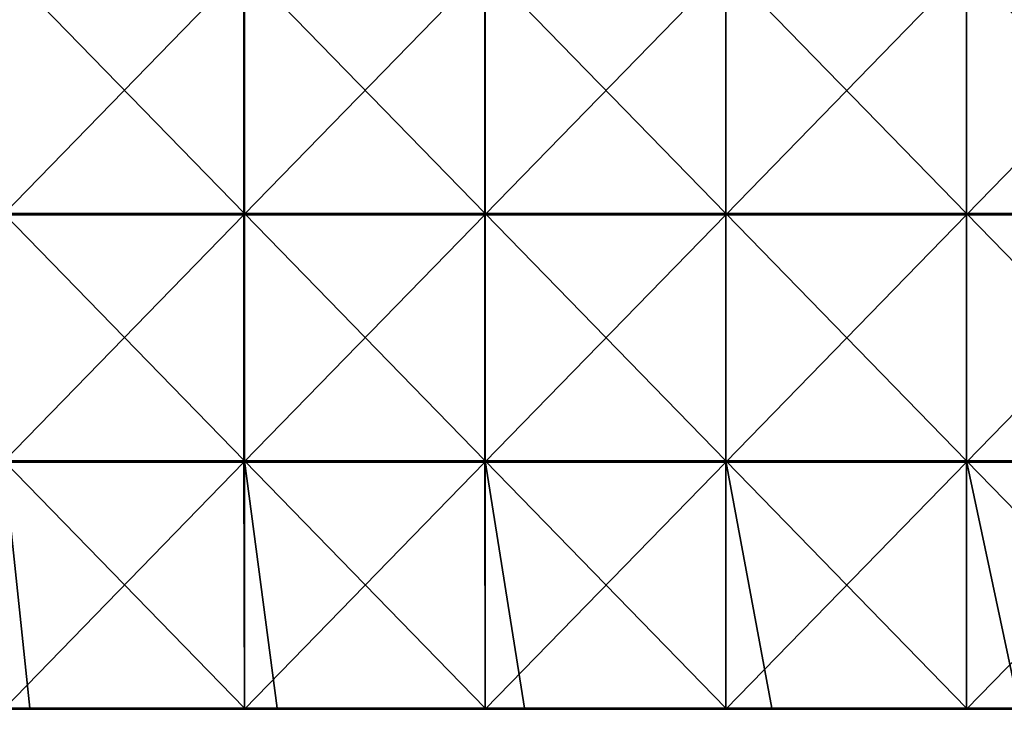
# Model space of a CAD drawing. Units: millimetres. Extents: x -794 to 794, y -550 to 10.
# Drawn here: x 200 to 400, y -279 to -140 of the extents above; entities that cross this region are included whole.
import ezdxf

# ---------------------------------------------------------------- set-up
doc = ezdxf.new("R2010")
doc.units = ezdxf.units.MM
doc.header["$LTSCALE"] = 65.185185
for name, color, linetype in [('105', 7, 'CONTINUOUS'), ('106', 7, 'CONTINUOUS'), ('108', 7, 'CONTINUOUS'), ('116', 7, 'CONTINUOUS')]:
    doc.layers.add(name, color=color, linetype=linetype)

msp = doc.modelspace()

# ---------------------------------------------------------------- linework, layer by layer
at = {"layer": '105', "linetype": 'Continuous'}
for points in [[(245.84, -128.65, 505), (197.12, -128.65, 505), (245.84, -178.7, 505), (245.84, -128.65, 505)], [(245.84, -178.7, 505), (197.12, -128.65, 505), (197.12, -178.7, 505), (245.84, -178.7, 505)], [(294.56, -128.65, 505), (245.84, -128.65, 505), (294.56, -178.7, 505), (294.56, -128.65, 505)], [(294.56, -178.7, 505), (245.84, -128.65, 505), (245.84, -178.7, 505), (294.56, -178.7, 505)], [(343.28, -128.65, 505), (294.56, -128.65, 505), (343.28, -178.7, 505), (343.28, -128.65, 505)], [(343.28, -178.7, 505), (294.56, -128.65, 505), (294.56, -178.7, 505), (343.28, -178.7, 505)], [(392, -128.65, 505), (343.28, -128.65, 505), (392, -178.7, 505), (392, -128.65, 505)], [(392, -178.7, 505), (343.28, -128.65, 505), (343.28, -178.7, 505), (392, -178.7, 505)], [(440.72, -128.65, 505), (392, -128.65, 505), (440.72, -178.7, 505), (440.72, -128.65, 505)], [(440.72, -178.7, 505), (392, -128.65, 505), (392, -178.7, 505), (440.72, -178.7, 505)], [(245.84, -178.7, 505), (197.12, -178.7, 505), (245.84, -228.75, 505), (245.84, -178.7, 505)], [(245.84, -228.75, 505), (197.12, -178.7, 505), (197.12, -228.75, 505), (245.84, -228.75, 505)], [(294.56, -178.7, 505), (245.84, -178.7, 505), (294.56, -228.75, 505), (294.56, -178.7, 505)], [(294.56, -228.75, 505), (245.84, -178.7, 505), (245.84, -228.75, 505), (294.56, -228.75, 505)], [(343.28, -178.7, 505), (294.56, -178.7, 505), (343.28, -228.75, 505), (343.28, -178.7, 505)], [(343.28, -228.75, 505), (294.56, -178.7, 505), (294.56, -228.75, 505), (343.28, -228.75, 505)], [(392, -178.7, 505), (343.28, -178.7, 505), (392, -228.75, 505), (392, -178.7, 505)], [(392, -228.75, 505), (343.28, -178.7, 505), (343.28, -228.75, 505), (392, -228.75, 505)], [(440.72, -178.7, 505), (392, -178.7, 505), (440.72, -228.75, 505), (440.72, -178.7, 505)], [(440.72, -228.75, 505), (392, -178.7, 505), (392, -228.75, 505), (440.72, -228.75, 505)], [(245.84, -228.75, 505), (197.12, -228.75, 505), (245.84, -278.75, 505), (245.84, -228.75, 505)], [(245.84, -278.75, 505), (197.12, -228.75, 505), (202.4, -278.75, 505), (245.84, -278.75, 505)], [(202.4, -278.75, 505), (197.12, -228.75, 505), (197.12, -278.75, 505), (202.4, -278.75, 505)], [(294.56, -228.75, 505), (245.84, -228.75, 505), (294.56, -278.75, 505), (294.56, -228.75, 505)], [(294.56, -278.75, 505), (245.84, -228.75, 505), (252.45, -278.75, 505), (294.56, -278.75, 505)], [(252.45, -278.75, 505), (245.84, -228.75, 505), (245.84, -278.75, 505), (252.45, -278.75, 505)], [(343.28, -228.75, 505), (294.56, -228.75, 505), (343.28, -278.75, 505), (343.28, -228.75, 505)], [(343.28, -278.75, 505), (294.56, -228.75, 505), (302.5, -278.75, 505), (343.28, -278.75, 505)], [(302.5, -278.75, 505), (294.56, -228.75, 505), (294.56, -278.75, 505), (302.5, -278.75, 505)], [(392, -228.75, 505), (343.28, -228.75, 505), (392, -278.75, 505), (392, -228.75, 505)], [(392, -278.75, 505), (343.28, -228.75, 505), (352.55, -278.75, 505), (392, -278.75, 505)], [(352.55, -278.75, 505), (343.28, -228.75, 505), (343.28, -278.75, 505), (352.55, -278.75, 505)], [(440.72, -228.75, 505), (392, -228.75, 505), (440.72, -278.75, 505), (440.72, -228.75, 505)], [(440.72, -278.75, 505), (392, -228.75, 505), (402.6, -278.75, 505), (440.72, -278.75, 505)], [(402.6, -278.75, 505), (392, -228.75, 505), (392, -278.75, 505), (402.6, -278.75, 505)]]:
    msp.add_3dface(points, dxfattribs=at)
at = {"layer": '106', "linetype": 'Continuous'}
for points in [[(197, -128.9, 486), (245.75, -128.9, 486), (197, -178.95, 486), (197, -128.9, 486)], [(197, -178.95, 486), (245.75, -128.9, 486), (245.75, -178.95, 486), (197, -178.95, 486)], [(245.75, -128.9, 486), (294.5, -128.9, 486), (245.75, -178.95, 486), (245.75, -128.9, 486)], [(245.75, -178.95, 486), (294.5, -128.9, 486), (294.5, -178.95, 486), (245.75, -178.95, 486)], [(294.5, -128.9, 486), (343.25, -128.9, 486), (294.5, -178.95, 486), (294.5, -128.9, 486)], [(294.5, -178.95, 486), (343.25, -128.9, 486), (343.25, -178.95, 486), (294.5, -178.95, 486)], [(343.25, -128.9, 486), (392, -128.9, 486), (343.25, -178.95, 486), (343.25, -128.9, 486)], [(343.25, -178.95, 486), (392, -128.9, 486), (392, -178.95, 486), (343.25, -178.95, 486)], [(392, -128.9, 486), (440.75, -128.9, 486), (392, -178.95, 486), (392, -128.9, 486)], [(392, -178.95, 486), (440.75, -128.9, 486), (440.75, -178.95, 486), (392, -178.95, 486)], [(245.75, -229, 486), (197, -229, 486), (245.75, -178.95, 486), (245.75, -229, 486)], [(197, -229, 486), (197, -178.95, 486), (245.75, -178.95, 486), (197, -229, 486)], [(294.5, -229, 486), (245.75, -229, 486), (294.5, -178.95, 486), (294.5, -229, 486)], [(245.75, -229, 486), (245.75, -178.95, 486), (294.5, -178.95, 486), (245.75, -229, 486)], [(343.25, -229, 486), (294.5, -229, 486), (343.25, -178.95, 486), (343.25, -229, 486)], [(294.5, -229, 486), (294.5, -178.95, 486), (343.25, -178.95, 486), (294.5, -229, 486)], [(392, -229, 486), (343.25, -229, 486), (392, -178.95, 486), (392, -229, 486)], [(343.25, -229, 486), (343.25, -178.95, 486), (392, -178.95, 486), (343.25, -229, 486)], [(440.75, -229, 486), (392, -229, 486), (440.75, -178.95, 486), (440.75, -229, 486)], [(392, -229, 486), (392, -178.95, 486), (440.75, -178.95, 486), (392, -229, 486)], [(197, -229, 486), (245.75, -229, 486), (197.12, -279, 486), (197, -229, 486)], [(197.12, -279, 486), (245.75, -229, 486), (245.84, -279, 486), (197.12, -279, 486)], [(245.75, -229, 486), (294.5, -229, 486), (245.84, -279, 486), (245.75, -229, 486)], [(245.84, -279, 486), (294.5, -229, 486), (294.56, -279, 486), (245.84, -279, 486)], [(294.5, -229, 486), (343.25, -229, 486), (294.56, -279, 486), (294.5, -229, 486)], [(294.56, -279, 486), (343.25, -229, 486), (343.28, -279, 486), (294.56, -279, 486)], [(343.25, -229, 486), (392, -229, 486), (343.28, -279, 486), (343.25, -229, 486)], [(343.28, -279, 486), (392, -229, 486), (392, -279, 486), (343.28, -279, 486)], [(392, -229, 486), (440.75, -229, 486), (392, -279, 486), (392, -229, 486)], [(392, -279, 486), (440.75, -229, 486), (440.72, -279, 486), (392, -279, 486)]]:
    msp.add_3dface(points, dxfattribs=at)
at = {"layer": '108', "linetype": 'Continuous'}
for points in [[(197.12, -279, 486), (245.84, -279, 486), (197.12, -279, 504.75), (197.12, -279, 486)], [(197.12, -279, 504.75), (245.84, -279, 486), (202.4, -279, 504.75), (197.12, -279, 504.75)], [(202.4, -279, 504.75), (245.84, -279, 486), (245.84, -279, 504.75), (202.4, -279, 504.75)], [(245.84, -279, 486), (294.56, -279, 486), (245.84, -279, 504.75), (245.84, -279, 486)], [(245.84, -279, 504.75), (294.56, -279, 486), (252.45, -279, 504.75), (245.84, -279, 504.75)], [(252.45, -279, 504.75), (294.56, -279, 486), (294.56, -279, 504.75), (252.45, -279, 504.75)], [(294.56, -279, 486), (343.28, -279, 486), (294.56, -279, 504.75), (294.56, -279, 486)], [(294.56, -279, 504.75), (343.28, -279, 486), (302.5, -279, 504.75), (294.56, -279, 504.75)], [(302.5, -279, 504.75), (343.28, -279, 486), (343.28, -279, 504.75), (302.5, -279, 504.75)], [(343.28, -279, 486), (392, -279, 486), (343.28, -279, 504.75), (343.28, -279, 486)], [(343.28, -279, 504.75), (392, -279, 486), (352.55, -279, 504.75), (343.28, -279, 504.75)], [(352.55, -279, 504.75), (392, -279, 486), (392, -279, 504.75), (352.55, -279, 504.75)], [(392, -279, 486), (440.72, -279, 486), (392, -279, 504.75), (392, -279, 486)], [(392, -279, 504.75), (440.72, -279, 486), (402.6, -279, 504.75), (392, -279, 504.75)]]:
    msp.add_3dface(points, dxfattribs=at)
at = {"layer": '116', "linetype": 'Continuous'}
for points in [[(202.4, -278.75, 505), (197.12, -278.75, 505), (152.35, -278.88, 504.97), (202.4, -278.75, 505)], [(202.4, -278.75, 505), (152.35, -278.88, 504.97), (202.4, -278.88, 504.97), (202.4, -278.75, 505)], [(152.35, -278.88, 504.97), (152.35, -278.97, 504.88), (202.4, -278.88, 504.97), (152.35, -278.88, 504.97)], [(202.4, -278.88, 504.97), (152.35, -278.97, 504.88), (202.4, -278.97, 504.88), (202.4, -278.88, 504.97)], [(152.35, -279, 504.75), (197.12, -279, 504.75), (202.4, -278.97, 504.88), (152.35, -279, 504.75)], [(152.35, -278.97, 504.88), (152.35, -279, 504.75), (202.4, -278.97, 504.88), (152.35, -278.97, 504.88)], [(197.12, -279, 504.75), (202.4, -279, 504.75), (202.4, -278.97, 504.88), (197.12, -279, 504.75)], [(252.45, -278.75, 505), (245.84, -278.75, 505), (202.4, -278.88, 504.97), (252.45, -278.75, 505)], [(252.45, -278.75, 505), (202.4, -278.88, 504.97), (252.45, -278.88, 504.97), (252.45, -278.75, 505)], [(245.84, -278.75, 505), (202.4, -278.75, 505), (202.4, -278.88, 504.97), (245.84, -278.75, 505)], [(202.4, -278.88, 504.97), (202.4, -278.97, 504.88), (252.45, -278.88, 504.97), (202.4, -278.88, 504.97)], [(252.45, -278.88, 504.97), (202.4, -278.97, 504.88), (252.45, -278.97, 504.88), (252.45, -278.88, 504.97)], [(202.4, -279, 504.75), (245.84, -279, 504.75), (252.45, -278.97, 504.88), (202.4, -279, 504.75)], [(202.4, -278.97, 504.88), (202.4, -279, 504.75), (252.45, -278.97, 504.88), (202.4, -278.97, 504.88)], [(245.84, -279, 504.75), (252.45, -279, 504.75), (252.45, -278.97, 504.88), (245.84, -279, 504.75)], [(302.5, -278.75, 505), (294.56, -278.75, 505), (252.45, -278.88, 504.97), (302.5, -278.75, 505)], [(302.5, -278.75, 505), (252.45, -278.88, 504.97), (302.5, -278.88, 504.97), (302.5, -278.75, 505)], [(294.56, -278.75, 505), (252.45, -278.75, 505), (252.45, -278.88, 504.97), (294.56, -278.75, 505)], [(252.45, -278.88, 504.97), (252.45, -278.97, 504.88), (302.5, -278.88, 504.97), (252.45, -278.88, 504.97)], [(302.5, -278.88, 504.97), (252.45, -278.97, 504.88), (302.5, -278.97, 504.88), (302.5, -278.88, 504.97)], [(252.45, -279, 504.75), (294.56, -279, 504.75), (302.5, -278.97, 504.88), (252.45, -279, 504.75)], [(252.45, -278.97, 504.88), (252.45, -279, 504.75), (302.5, -278.97, 504.88), (252.45, -278.97, 504.88)], [(294.56, -279, 504.75), (302.5, -279, 504.75), (302.5, -278.97, 504.88), (294.56, -279, 504.75)], [(352.55, -278.75, 505), (343.28, -278.75, 505), (302.5, -278.88, 504.97), (352.55, -278.75, 505)], [(352.55, -278.75, 505), (302.5, -278.88, 504.97), (352.55, -278.88, 504.97), (352.55, -278.75, 505)], [(343.28, -278.75, 505), (302.5, -278.75, 505), (302.5, -278.88, 504.97), (343.28, -278.75, 505)], [(302.5, -278.88, 504.97), (302.5, -278.97, 504.88), (352.55, -278.88, 504.97), (302.5, -278.88, 504.97)], [(352.55, -278.88, 504.97), (302.5, -278.97, 504.88), (352.55, -278.97, 504.88), (352.55, -278.88, 504.97)], [(302.5, -279, 504.75), (343.28, -279, 504.75), (352.55, -278.97, 504.88), (302.5, -279, 504.75)], [(302.5, -278.97, 504.88), (302.5, -279, 504.75), (352.55, -278.97, 504.88), (302.5, -278.97, 504.88)], [(343.28, -279, 504.75), (352.55, -279, 504.75), (352.55, -278.97, 504.88), (343.28, -279, 504.75)], [(402.6, -278.75, 505), (392, -278.75, 505), (352.55, -278.88, 504.97), (402.6, -278.75, 505)], [(402.6, -278.75, 505), (352.55, -278.88, 504.97), (402.6, -278.88, 504.97), (402.6, -278.75, 505)], [(392, -278.75, 505), (352.55, -278.75, 505), (352.55, -278.88, 504.97), (392, -278.75, 505)], [(352.55, -278.88, 504.97), (352.55, -278.97, 504.88), (402.6, -278.88, 504.97), (352.55, -278.88, 504.97)], [(402.6, -278.88, 504.97), (352.55, -278.97, 504.88), (402.6, -278.97, 504.88), (402.6, -278.88, 504.97)], [(352.55, -279, 504.75), (392, -279, 504.75), (402.6, -278.97, 504.88), (352.55, -279, 504.75)], [(352.55, -278.97, 504.88), (352.55, -279, 504.75), (402.6, -278.97, 504.88), (352.55, -278.97, 504.88)], [(392, -279, 504.75), (402.6, -279, 504.75), (402.6, -278.97, 504.88), (392, -279, 504.75)]]:
    msp.add_3dface(points, dxfattribs=at)

doc.saveas('drawing.dxf')
